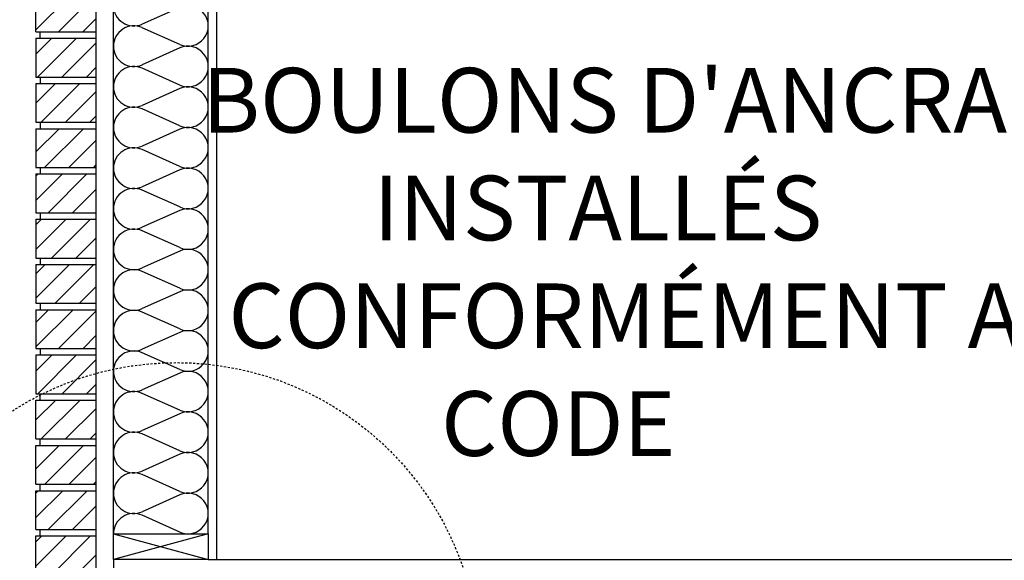
# Model space of a CAD drawing. Units: inches. Extents: x -151 to 190, y 74 to 438.
# Drawn here: x 0 to 58, y 262 to 293 of the extents above; entities that cross this region are included whole.
import ezdxf

# ---------------------------------------------------------------- set-up
doc = ezdxf.new("R2010")
doc.units = ezdxf.units.IN
doc.header["$MEASUREMENT"] = 0
doc.linetypes.add('HIDDEN2', pattern=[0.1875, 0.125, -0.0625])
for name, color, linetype in [('HATCH', 12, 'Continuous'), ('line25', 2, 'Continuous'), ('LINE9', 9, 'Continuous'), ('TEXT', 4, 'Continuous')]:
    doc.layers.add(name, color=color, linetype=linetype)
doc.styles.add('ROMANS', font='romans.shx', dxfattribs={"height": 4.5})

# ---------------------------------------------------------------- blocks, each defined once
blk = doc.blocks.new('Batt2x6')
for p, q in [((3.841, 2.255), (1.659, 1.281)), ((3.841, 0.103), (1.659, 1.076))]:
    blk.add_line(p, q)
for centre, start, end in [((1.179, 2.357), 180, 294.0694), ((4.321, 1.179), 245.9664, 114.0694), ((1.179, 0), 65.9664, 180)]:
    blk.add_arc(centre, 1.179, start, end)

msp = doc.modelspace()

# ---------------------------------------------------------------- hatches: boundary and pattern name
at = {"layer": 'HATCH'}
h = msp.add_hatch(dxfattribs=at)
h.set_pattern_fill('ANSI31', color=256, scale=8, style=0)
h.paths.add_polyline_path([(4.848, 289.571), (1.348, 289.571), (1.348, 287.321), (4.848, 287.321)])
h.paths.add_polyline_path([(4.848, 292.196), (1.348, 292.196), (1.348, 289.946), (4.848, 289.946)])
h.paths.add_polyline_path([(4.848, 294.821), (1.348, 294.821), (1.348, 292.571), (4.848, 292.571)])
h.paths.add_polyline_path([(4.848, 297.446), (1.348, 297.446), (1.348, 295.196), (4.848, 295.196)])
h.paths.add_polyline_path([(4.848, 300.071), (1.348, 300.071), (1.348, 297.821), (4.848, 297.821)])
h.paths.add_polyline_path([(4.848, 302.696), (1.348, 302.696), (1.348, 300.446), (4.848, 300.446)])
h.paths.add_polyline_path([(4.848, 305.321), (1.348, 305.321), (1.348, 303.071), (4.848, 303.071)])
h.paths.add_polyline_path([(4.848, 307.946), (1.348, 307.946), (1.348, 305.696), (4.848, 305.696)])
h.paths.add_polyline_path([(4.848, 310.571), (1.348, 310.571), (1.348, 308.321), (4.848, 308.321)])
h.paths.add_polyline_path([(4.848, 313.196), (1.348, 313.196), (1.348, 310.946), (4.848, 310.946)])
h.paths.add_polyline_path([(4.848, 315.821), (1.348, 315.821), (1.348, 313.571), (4.848, 313.571)])
h.paths.add_polyline_path([(4.848, 318.446), (1.348, 318.446), (1.348, 316.196), (4.848, 316.196)])
h.paths.add_polyline_path([(4.848, 321.071), (1.348, 321.071), (1.348, 318.821), (4.848, 318.821)])
h.paths.add_polyline_path([(4.848, 323.696), (1.348, 323.696), (1.348, 321.446), (4.848, 321.446)])
h.paths.add_polyline_path([(4.848, 326.321), (1.348, 326.321), (1.348, 324.071), (4.848, 324.071)])
h.paths.add_polyline_path([(4.848, 328.946), (1.348, 328.946), (1.348, 326.696), (4.848, 326.696)])
h.paths.add_polyline_path([(4.848, 331.571), (1.348, 331.571), (1.348, 329.321), (4.848, 329.321)])
h.paths.add_polyline_path([(4.848, 334.196), (1.348, 334.196), (1.348, 331.946), (4.848, 331.946)])
h.paths.add_polyline_path([(4.848, 336.821), (1.348, 336.821), (1.348, 334.571), (4.848, 334.571)])
h.paths.add_polyline_path([(4.848, 339.446), (1.348, 339.446), (1.348, 337.196), (4.848, 337.196)])
h.paths.add_polyline_path([(4.848, 342.071), (1.348, 342.071), (1.348, 339.821), (4.848, 339.821)])
h.paths.add_polyline_path([(4.848, 344.696), (1.348, 344.696), (1.348, 342.446), (4.848, 342.446)])
h.paths.add_polyline_path([(4.848, 347.321), (1.348, 347.321), (1.348, 345.071), (4.848, 345.071)])
h.paths.add_polyline_path([(4.848, 349.946), (1.348, 349.946), (1.348, 347.696), (4.848, 347.696)])
h.paths.add_polyline_path([(4.848, 352.571), (1.348, 352.571), (1.348, 350.321), (4.848, 350.321)])
h = msp.add_hatch(dxfattribs=at)
h.set_pattern_fill('ANSI31', color=256, scale=8, style=0)
h.paths.add_polyline_path([(4.848, 252.821), (1.348, 252.821), (1.348, 250.571), (4.848, 250.571)])
h.paths.add_polyline_path([(4.848, 255.446), (1.348, 255.446), (1.348, 253.196), (4.848, 253.196)])
h.paths.add_polyline_path([(4.848, 258.071), (1.348, 258.071), (1.348, 255.821), (4.848, 255.821)])
h.paths.add_polyline_path([(4.848, 260.696), (1.348, 260.696), (1.348, 258.446), (4.848, 258.446)])
h.paths.add_polyline_path([(4.848, 263.321), (1.348, 263.321), (1.348, 261.071), (4.848, 261.071)])
h.paths.add_polyline_path([(4.848, 265.946), (1.348, 265.946), (1.348, 263.696), (4.848, 263.696)])
h.paths.add_polyline_path([(4.848, 268.571), (1.348, 268.571), (1.348, 266.321), (4.848, 266.321)])
h.paths.add_polyline_path([(4.848, 271.196), (1.348, 271.196), (1.348, 268.946), (4.848, 268.946)])
h.paths.add_polyline_path([(4.848, 272.75, 0.047421), (1.742, 271.571), (4.848, 271.571)])
h.paths.add_polyline_path([(4.848, 273.821), (1.348, 273.821), (1.348, 271.571), (1.742, 271.571, -0.047421), (4.848, 272.75)])
h.paths.add_polyline_path([(4.848, 276.446), (1.348, 276.446), (1.348, 274.196), (4.848, 274.196)])
h.paths.add_polyline_path([(4.848, 279.071), (1.348, 279.071), (1.348, 276.821), (4.848, 276.821)])
h.paths.add_polyline_path([(4.848, 281.696), (1.348, 281.696), (1.348, 279.446), (4.848, 279.446)])
h.paths.add_polyline_path([(4.848, 284.321), (1.348, 284.321), (1.348, 282.071), (4.848, 282.071)])
h.paths.add_polyline_path([(4.848, 286.946), (1.348, 286.946), (1.348, 284.696), (4.848, 284.696)])

# ---------------------------------------------------------------- linework, layer by layer
at = {"layer": 'line25'}
for p, q in [((11.348, 263.446), (11.348, 357.946)), ((4.848, 250.196), (4.848, 353.109)), ((1.348, 292.571), (1.348, 294.821)), ((1.348, 292.571), (4.848, 292.571)), ((1.598, 292.196), (1.598, 292.571)), ((1.348, 292.196), (1.348, 289.946)), ((1.348, 292.196), (4.848, 292.196)), ((1.348, 289.946), (4.848, 289.946)), ((1.348, 289.571), (4.848, 289.571)), ((1.348, 289.571), (1.348, 287.321)), ((1.598, 289.946), (1.598, 289.571)), ((1.348, 287.321), (4.848, 287.321)), ((1.598, 287.321), (1.598, 286.946)), ((1.348, 286.946), (1.348, 284.696)), ((1.348, 286.946), (4.848, 286.946)), ((1.348, 284.696), (4.848, 284.696)), ((1.598, 284.696), (1.598, 284.321)), ((1.348, 284.321), (1.348, 282.071)), ((1.348, 284.321), (4.848, 284.321)), ((1.348, 282.071), (4.848, 282.071)), ((1.348, 281.696), (4.848, 281.696)), ((1.348, 281.696), (1.348, 279.446)), ((1.598, 282.071), (1.598, 281.696)), ((1.348, 279.446), (4.848, 279.446)), ((1.598, 279.446), (1.598, 279.071)), ((1.348, 279.071), (1.348, 276.821)), ((1.348, 279.071), (4.848, 279.071)), ((1.348, 276.821), (4.848, 276.821)), ((1.348, 276.446), (4.848, 276.446)), ((1.348, 276.446), (1.348, 274.196)), ((1.598, 276.821), (1.598, 276.446)), ((1.348, 274.196), (4.848, 274.196)), ((1.598, 274.196), (1.598, 273.821)), ((1.348, 273.821), (4.848, 273.821)), ((1.348, 273.821), (1.348, 271.571)), ((1.348, 271.571), (4.848, 271.571)), ((1.348, 271.571), (4.848, 271.571)), ((1.598, 271.196), (1.598, 271.571)), ((1.348, 271.196), (4.848, 271.196)), ((1.348, 268.946), (1.348, 271.196)), ((1.348, 268.946), (4.848, 268.946)), ((1.348, 266.321), (1.348, 268.571)), ((1.348, 268.571), (4.848, 268.571)), ((1.598, 268.571), (1.598, 268.946)), ((1.348, 266.321), (4.848, 266.321)), ((1.598, 265.946), (1.598, 266.321)), ((1.348, 263.696), (1.348, 265.946)), ((1.348, 265.946), (4.848, 265.946)), ((1.348, 263.696), (4.848, 263.696)), ((1.348, 261.071), (1.348, 263.321)), ((1.348, 263.321), (4.848, 263.321)), ((1.598, 263.321), (1.598, 263.696)), ((5.848, 261.946), (5.848, 250.196))]:
    msp.add_line(p, q, dxfattribs=at)
msp.add_lwpolyline([(5.848, 263.446), (11.348, 263.446), (11.348, 261.946), (5.848, 261.946)], close=True, dxfattribs=at)
at = {"layer": 'LINE9'}
for p, q in [((5.848, 263.446), (5.848, 357.946)), ((11.848, 261.946), (11.848, 357.946)), ((5.848, 263.446), (11.348, 261.946)), ((11.348, 263.446), (5.848, 261.946)), ((11.348, 261.946), (125.025, 261.946))]:
    msp.add_line(p, q, dxfattribs=at)
at = {"layer": 'LINE9', "linetype": 'HIDDEN2'}
msp.add_circle((9.499, 255.821), 17.556, dxfattribs=at)
at = {"layer": 'TEXT'}
msp.add_lwpolyline([(10.591, 247.457, 0, 1.437, 0), (13.133, 249.952, 0, 0, 0), (28.746, 267.432, 0, 0, 0), (56.478, 267.432, 0, 0, 0)], format="xyseb", dxfattribs=at)

# ---------------------------------------------------------------- block references
at = {"layer": 'HATCH'}
for p in [(5.848, 291.732), (5.848, 289.375), (5.848, 287.017), (5.848, 284.66), (5.848, 282.303), (5.848, 279.946), (5.848, 277.589), (5.848, 275.232), (5.848, 272.875), (5.848, 270.517), (5.848, 268.16), (5.848, 265.803), (5.848, 263.446)]:
    msp.add_blockref('Batt2x6', p, dxfattribs=at)

# ---------------------------------------------------------------- texts
at = {"layer": 'TEXT', "insert": (9.521, 290.472), "char_height": 3.75, "width": 64.09117, "attachment_point": 1, "style": 'ROMANS'}
msp.add_mtext("{\\W1.2815;\\C4; \\W1;BOULONS D'ANCRAGE \\P{\\W9.94812; }INSTALLÉS \\P{\\W2.61478; }CONFORMÉMENT AU \\P\\W6.6883;  \\W1;CODE}", dxfattribs=at)

doc.saveas('drawing.dxf')
